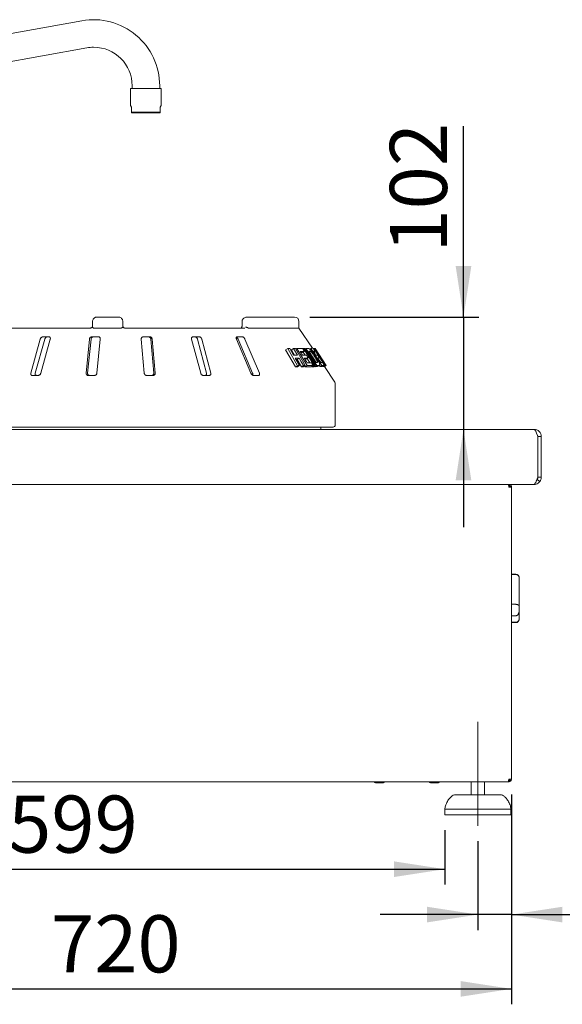
# Paper-space layout 'Blatt2' of a CAD drawing. Units: millimetres. Extents: x 5 to 415, y 5 to 292.
# Drawn here: x 313 to 348, y 180 to 243 of the extents above; entities that cross this region are included whole.
import ezdxf

# ---------------------------------------------------------------- set-up
doc = ezdxf.new("R2010")
doc.units = ezdxf.units.MM
doc.linetypes.add('CENTERX2', pattern=[20.32, 12.7, -2.54, 2.54, -2.54])
doc.layers.add('BEMAßUNG', color=96, linetype='Continuous')
doc.styles.add('SLDTEXTSTYLE0', font='TXT', dxfattribs={"width": 0.75})
doc.dimstyles.new('SLDDIMSTYLE0', dxfattribs={"dimtxt": 3.704167, "dimasz": 3.302, "dimexe": 0, "dimexo": 0.0625, "dimgap": 0.926042, "dimtad": 1, "dimlfac": 14, "dimrnd": 1e-09, "dimzin": 12, "dimdsep": 46, "dimtxsty": 'SLDTEXTSTYLE0', "dimsah": 1, "dimcen": 0.09, "dimadec": 0, "dimazin": 3, "dimtfac": 1, "dimtofl": 0, "dimtmove": 0, "dimatfit": 3, "dimfxl": 0, "dimfrac": 2, "dimtolj": 1, "dimtzin": 12, "dimarcsym": 0})
doc.dimstyles.new('SLDDIMSTYLE1', dxfattribs={"dimtxt": 3.704167, "dimasz": 3.302, "dimexe": 0, "dimexo": 0.0625, "dimgap": 0.926042, "dimtad": 1, "dimlfac": 14, "dimrnd": 1e-09, "dimzin": 12, "dimdsep": 46, "dimtxsty": 'SLDTEXTSTYLE0', "dimsah": 1, "dimcen": 0.09, "dimadec": 0, "dimazin": 3, "dimtfac": 1, "dimtmove": 0, "dimatfit": 0, "dimfxl": 0, "dimfrac": 2, "dimtolj": 1, "dimtzin": 12, "dimarcsym": 0})

# ---------------------------------------------------------------- blocks, each defined once
blk = doc.blocks.new('_D_37')
at = {"layer": 'BEMAßUNG'}
for p, q in [((341.421, 224.203), (341.421, 236.59)), ((331.464, 224.203), (342.421, 224.203)), ((341.421, 224.203), (341.421, 216.918)), ((341.421, 216.918), (341.421, 210.568))]:
    blk.add_line(p, q, dxfattribs=at)
for points in [[(341.421, 224.203), (341.929, 227.505), (340.913, 227.505)], [(341.421, 216.918), (340.913, 213.616), (341.929, 213.616)]]:
    blk.add_solid(points, dxfattribs=at)
at = {"layer": 'BEMAßUNG', "insert": (336.646, 228.379), "char_height": 3.7042, "attachment_point": 1, "rotation": 90, "style": 'SLDTEXTSTYLE0'}
blk.add_mtext('102', dxfattribs=at)
blk = doc.blocks.new('_D_40')
at = {"layer": 'BEMAßUNG'}
for p, q in [((344.535, 193.239), (344.535, 184.447)), ((342.357, 190.203), (342.357, 184.447)), ((342.357, 185.447), (336.007, 185.447)), ((344.535, 185.447), (342.357, 185.447)), ((344.535, 185.447), (355.659, 185.447))]:
    blk.add_line(p, q, dxfattribs=at)
for points in [[(342.357, 185.447), (339.055, 185.955), (339.055, 184.939)], [(344.535, 185.447), (347.837, 184.939), (347.837, 185.955)]]:
    blk.add_solid(points, dxfattribs=at)
at = {"layer": 'BEMAßUNG', "insert": (350.185, 190.222), "char_height": 3.7042, "attachment_point": 1, "style": 'SLDTEXTSTYLE0'}
blk.add_mtext('30', dxfattribs=at)
blk = doc.blocks.new('_D_42')
at = {"layer": 'BEMAßUNG'}
for p, q in [((297.428, 190.918), (297.428, 187.391)), ((340.214, 190.918), (340.214, 187.391)), ((297.428, 188.391), (340.214, 188.391))]:
    blk.add_line(p, q, dxfattribs=at)
for points in [[(297.428, 188.391), (300.73, 187.883), (300.73, 188.899)], [(340.214, 188.391), (336.912, 188.899), (336.912, 187.883)]]:
    blk.add_solid(points, dxfattribs=at)
at = {"layer": 'BEMAßUNG', "insert": (311.881, 193.166), "char_height": 3.7042, "attachment_point": 1, "style": 'SLDTEXTSTYLE0'}
blk.add_mtext('599', dxfattribs=at)
blk = doc.blocks.new('_D_43')
at = {"layer": 'BEMAßUNG'}
for p, q in [((293.107, 193.239), (293.107, 179.627)), ((344.535, 193.239), (344.535, 179.627)), ((293.107, 180.627), (344.535, 180.627))]:
    blk.add_line(p, q, dxfattribs=at)
for points in [[(293.107, 180.627), (296.409, 180.119), (296.409, 181.135)], [(344.535, 180.627), (341.233, 181.135), (341.233, 180.119)]]:
    blk.add_solid(points, dxfattribs=at)
at = {"layer": 'BEMAßUNG', "insert": (314.661, 185.402), "char_height": 3.7042, "attachment_point": 1, "style": 'SLDTEXTSTYLE0'}
blk.add_mtext('720', dxfattribs=at)

psp = doc.layouts.new('Blatt2')

# ---------------------------------------------------------------- linework, layer by layer
at = {"color": 7, "linetype": 'Continuous', "lineweight": 15}
for p, q in [((316.66694, 243.42106), (302.02409, 240.77821)), ((302.34126, 239.02089), (316.98412, 241.66374)), ((319.82102, 239.02492), (319.82102, 237.93435)), ((320.82102, 239.02492), (319.82102, 239.02492)), ((319.92816, 239.20349), (319.92816, 239.02492)), ((321.82102, 239.02492), (320.82102, 239.02492)), ((321.71388, 239.02492), (321.71388, 239.20349)), ((321.82102, 237.93435), (321.82102, 239.02492)), ((319.82102, 237.93435), (319.89245, 237.81064)), ((319.89245, 237.81064), (319.89245, 237.49473)), ((321.74959, 237.81064), (321.82102, 237.93435)), ((321.74959, 237.49473), (321.74959, 237.81064)), ((319.89245, 237.49473), (321.74959, 237.49473)), ((319.89245, 237.49473), (319.89245, 237.45349)), ((319.89245, 237.45349), (321.74959, 237.45349)), ((321.74959, 237.49473), (321.74959, 237.45349)), ((319.03531, 224.20349), (317.66809, 224.20349)), ((330.46388, 224.20349), (327.39965, 224.20349)), ((317.35926, 223.91778), (317.35926, 223.63207)), ((319.32102, 223.91778), (319.32102, 223.63207)), ((319.32102, 223.63207), (319.32907, 223.58478)), ((319.35232, 223.54283), (319.38742, 223.51158)), ((327.0567, 223.91778), (327.0567, 223.63207)), ((327.0605, 223.96065), (327.05915, 223.91773)), ((330.74959, 223.48921), (330.74959, 223.91778)), ((309.91607, 223.48921), (317.20929, 223.48921)), ((314.52674, 222.91778), (314.13832, 222.91778)), ((317.73718, 222.91778), (317.3136, 222.91778)), ((317.44085, 223.48921), (319.21512, 223.48921)), ((319.46388, 223.48921), (327.24623, 223.48921)), ((321.07417, 222.91778), (320.64927, 222.91778)), ((324.27109, 222.91778), (323.87881, 222.91778)), ((327.07249, 222.91778), (326.74419, 222.91778)), ((327.47678, 223.48921), (330.74959, 223.48921)), ((331.61729, 222.17451), (330.74959, 223.48921)), ((313.97045, 222.77492), (313.35257, 220.56064)), ((313.64204, 220.56064), (314.25994, 222.77492)), ((313.99994, 220.56064), (314.61781, 222.77492)), ((317.15858, 222.77492), (316.93618, 220.56064)), ((317.04037, 220.56064), (317.26279, 222.77492)), ((317.64215, 220.56064), (317.86455, 222.77492)), ((320.5195, 222.77492), (320.71033, 220.56064)), ((321.13826, 222.77492), (321.3291, 220.56064)), ((321.4185, 220.56064), (321.22767, 222.77492)), ((323.78465, 222.77492), (324.37347, 220.56064)), ((324.16257, 222.77492), (324.75142, 220.56064)), ((325.02727, 220.56064), (324.43845, 222.77492)), ((326.69316, 222.77492), (327.63293, 220.56064)), ((326.80003, 222.77492), (327.73984, 220.56064)), ((328.1801, 220.56064), (327.24034, 222.77492)), ((330.01897, 222.15313), (329.88057, 222.07322)), ((330.52503, 220.96759), (329.88057, 222.07322)), ((330.66327, 221.0474), (330.01897, 222.15313)), ((330.14903, 222.15799), (330.40257, 221.72256)), ((330.39509, 222.15988), (330.26004, 222.08191)), ((330.4684, 221.72396), (330.26004, 222.08191)), ((330.5156, 222.15715), (331.15967, 221.05119)), ((330.608, 222.1534), (330.54049, 222.11442)), ((331.27946, 221.05156), (330.608, 222.1534)), ((330.96944, 221.8947), (330.87541, 221.89477)), ((331.0996, 221.96985), (330.96944, 221.8947)), ((331.05157, 222.15797), (331.00236, 222.12956)), ((331.14368, 221.7277), (331.02095, 221.92444)), ((331.74073, 221.05318), (331.05157, 222.15797)), ((331.13856, 222.15843), (331.82769, 221.05361)), ((331.19954, 222.16414), (331.15209, 222.13674)), ((331.90631, 221.05632), (331.19954, 222.16414)), ((331.3942, 221.98106), (331.86215, 221.24712)), ((331.42373, 221.93474), (331.49041, 221.97323)), ((331.51768, 222.1699), (331.44106, 222.12567)), ((332.24144, 221.05857), (331.51768, 222.1699)), ((331.70635, 222.16769), (331.69046, 222.15851)), ((332.43601, 221.06025), (331.70635, 222.16769)), ((331.80381, 221.98351), (331.72617, 221.93869)), ((331.78403, 222.1726), (331.77082, 222.16498)), ((332.52137, 221.06403), (331.79073, 222.17107)), ((332.52188, 221.06091), (331.79107, 222.1676)), ((331.94603, 221.84658), (331.97427, 221.86288)), ((330.51154, 221.53551), (330.793, 221.05199)), ((330.66327, 221.0474), (330.52503, 220.96759)), ((330.65588, 220.97282), (330.52503, 220.96759)), ((330.62247, 221.45935), (330.55634, 221.45854)), ((330.75753, 221.53733), (330.62247, 221.45935)), ((330.90387, 220.97578), (330.62247, 221.45935)), ((330.793, 221.05199), (330.65588, 220.97282)), ((331.03895, 221.05377), (330.90387, 220.97578)), ((331.02556, 220.97376), (330.90387, 220.97578)), ((331.15967, 221.05119), (331.02556, 220.97376)), ((331.14631, 220.97468), (331.11529, 221.02557)), ((331.21302, 221.46521), (331.13711, 221.4651)), ((331.27946, 221.05156), (331.14631, 220.97468)), ((331.53621, 220.97856), (331.14631, 220.97468)), ((331.34335, 221.54045), (331.21302, 221.46521)), ((331.44677, 221.24184), (331.28243, 221.50528)), ((331.66636, 221.0537), (331.53621, 220.97856)), ((331.61114, 220.97836), (331.59121, 221.01031)), ((331.74073, 221.05318), (331.61114, 220.97836)), ((331.69875, 220.97917), (331.61114, 220.97836)), ((331.82769, 221.05361), (331.69875, 220.97917)), ((331.77796, 220.98222), (331.75806, 221.01341)), ((331.90631, 221.05632), (331.77796, 220.98222)), ((331.91691, 220.9888), (331.77796, 220.98222)), ((331.94859, 220.99586), (332.07559, 221.06918)), ((332.07902, 221.55047), (332.00182, 221.50589)), ((332.11553, 220.98587), (332.06518, 221.06317)), ((332.24144, 221.05857), (332.11553, 220.98587)), ((332.28369, 220.98775), (332.11553, 220.98587)), ((332.25387, 221.37904), (332.28398, 221.39643)), ((332.40843, 221.05977), (332.28369, 220.98775)), ((332.35218, 220.99373), (332.31146, 220.98834)), ((332.35834, 221.25248), (332.36362, 221.2539)), ((332.36638, 220.99669), (332.49052, 221.06836)), ((332.39793, 220.98935), (332.38571, 221.00785)), ((333.07129, 219.97148), (332.39743, 220.99248)), ((332.52188, 221.06091), (332.39793, 220.98935)), ((332.52392, 221.05782), (332.39793, 220.98935)), ((332.52342, 221.06094), (332.52137, 221.06403)), ((332.52392, 221.05782), (332.52188, 221.06091)), ((313.4409, 220.41778), (313.82932, 220.41778)), ((317.06256, 220.41778), (317.48614, 220.41778)), ((320.86467, 220.41778), (321.28957, 220.41778)), ((324.54344, 220.41778), (324.93572, 220.41778)), ((327.80494, 220.41778), (328.13324, 220.41778)), ((333.10674, 217.20349), (333.10674, 219.85344)), ((296.53531, 216.91778), (345.99959, 216.91778)), ((332.96388, 217.06064), (305.67816, 217.06064)), ((332.17816, 216.91778), (332.17816, 217.06064)), ((346.23531, 213.81064), (346.23531, 216.45349)), ((346.24959, 216.45349), (346.24959, 213.81071)), ((346.46388, 216.45349), (346.24959, 216.45349)), ((346.46388, 216.45349), (346.46388, 213.81071)), ((293.30674, 213.34635), (345.98697, 213.34635)), ((344.35674, 213.34635), (344.35674, 213.27492)), ((346.17649, 213.63871), (346.20292, 213.66525)), ((346.3772, 213.54058), (346.20292, 213.66525)), ((346.23531, 213.81064), (346.23697, 213.81064)), ((346.46388, 213.81071), (346.24959, 213.81071)), ((344.35674, 213.16778), (344.53531, 213.16778)), ((344.53531, 213.16778), (344.53531, 194.23921)), ((344.81388, 207.52707), (344.53531, 207.52707)), ((344.53531, 207.50705), (344.81388, 207.50705)), ((345.02816, 207.31278), (345.02816, 207.31207)), ((345.02816, 207.31207), (345.02816, 205.45883)), ((344.53531, 205.57086), (344.81388, 205.57086)), ((345.02816, 205.45883), (345.02816, 205.12024)), ((345.02816, 205.12024), (345.02816, 204.5992)), ((344.53531, 204.82855), (344.81388, 204.82855)), ((344.53531, 204.40422), (344.81388, 204.40422)), ((344.53531, 204.38421), (344.81388, 204.38421)), ((345.02816, 204.5992), (345.02816, 204.59849)), ((344.53531, 194.23921), (344.35674, 194.23921)), ((293.30046, 194.06064), (344.34158, 194.06064)), ((335.70316, 193.98207), (336.02475, 193.98207)), ((336.02475, 193.98207), (336.22459, 193.98207)), ((339.27459, 193.98207), (339.5828, 193.98207)), ((339.5828, 193.98207), (339.79602, 193.98207)), ((341.92816, 194.06064), (341.92816, 193.20349)), ((342.78531, 193.20349), (342.78531, 194.06064)), ((344.35674, 194.06064), (344.34158, 194.06064)), ((344.35674, 194.06064), (344.35674, 194.13207)), ((340.82811, 193.20349), (343.88536, 193.20349)), ((340.21388, 192.27492), (340.21388, 191.91778)), ((342.35674, 192.27492), (340.21388, 192.27492)), ((344.49959, 192.27492), (342.35674, 192.27492)), ((344.49959, 191.91778), (344.49959, 192.27492)), ((342.35674, 191.91778), (340.21388, 191.91778)), ((344.49959, 191.91778), (342.35674, 191.91778))]:
    psp.add_line(p, q, dxfattribs=at)
at = {"color": 7, "linetype": 'Continuous', "lineweight": 15, "flags": 128}
for points in [[(330.64859, 221.7244), (330.58522, 221.83327), (330.52184, 221.94214), (330.39509, 222.15988)], [(330.98618, 222.15614), (331.01454, 222.10957), (331.04289, 222.063), (331.0996, 221.96985)], [(331.23033, 221.72604), (331.25859, 221.67965), (331.30097, 221.61005), (331.34335, 221.54045)], [(331.68948, 221.98578), (331.72957, 221.92417), (331.76967, 221.86256), (331.84986, 221.73934)], [(331.95705, 221.7378), (331.98754, 221.69097), (332.01804, 221.64413), (332.07902, 221.55047)], [(331.03895, 221.05377), (330.9686, 221.17466), (330.89825, 221.29555), (330.75753, 221.53733)], [(331.55333, 221.23928), (331.58159, 221.19289), (331.60985, 221.14649), (331.66636, 221.0537)]]:
    psp.add_lwpolyline(points, dxfattribs=at)
at = {"color": 7, "linetype": 'Continuous', "lineweight": 15}
for centre, radius, start, end in [((317.42816, 239.20349), 4.28571, 0, 100.2310434), ((317.42816, 239.20349), 2.5, 90, 100.2310434), ((317.42816, 239.20349), 2.5, 0, 90), ((330.46388, 223.91778), 0.28571, 0, 90), ((332.89245, 219.85344), 0.21429, 0, 33.4248112), ((332.96388, 217.20349), 0.14286, 270, 0), ((344.81388, 207.31278), 0.21429, 0, 90), ((344.81388, 204.59849), 0.21429, 270, 0), ((344.28174, 194.24278), 0.11071, 312.64231, 358.1514284), ((344.31745, 194.24278), 0.11071, 290.7835596, 358.1514284), ((335.70316, 194.06064), 0.07857, 180, 270), ((336.22459, 194.06064), 0.07857, 270, 0), ((339.27459, 194.06064), 0.07857, 180, 270), ((339.79602, 194.06064), 0.07857, 270, 0), ((340.82811, 192.98921), 0.21429, 90, 131.459871), ((343.88536, 192.98921), 0.21429, 48.540129, 90)]:
    psp.add_arc(centre, radius, start, end, dxfattribs=at)
for points, knots in [([(317.36143, 223.91778), (317.36147, 223.92078), (317.36178, 223.94985), (317.37184, 224.00358), (317.40253, 224.0651), (317.45157, 224.12518), (317.51595, 224.17074), (317.58323, 224.19394), (317.62445, 224.20094), (317.64481, 224.20277), (317.65557, 224.20328), (317.66134, 224.20343), (317.66445, 224.20348), (317.66615, 224.20349), (317.66722, 224.20349), (317.6678, 224.20349), (317.66809, 224.20349)], [0, 0, 0, 0, 0.01892678, 0.18351546, 0.3390625, 0.45155704, 0.67953248, 0.84073799, 0.91573484, 0.9547814, 0.97563902, 0.98686048, 0.99291041, 0.99617428, 0.99807772, 1, 1, 1, 1]), ([(319.03531, 224.20349), (319.03558, 224.20349), (319.03612, 224.20349), (319.03712, 224.20349), (319.0387, 224.20348), (319.04159, 224.20343), (319.04697, 224.20328), (319.05699, 224.20277), (319.07595, 224.20094), (319.11434, 224.19394), (319.17702, 224.17074), (319.23701, 224.12518), (319.28272, 224.0651), (319.31132, 224.00358), (319.3207, 223.94985), (319.32099, 223.92078), (319.32102, 223.91778)], [0, 0, 0, 0, 0.00192228, 0.00382572, 0.00708959, 0.01313952, 0.02436098, 0.0452186, 0.08426516, 0.15926201, 0.32046752, 0.54844296, 0.6609375, 0.81648454, 0.98107322, 1, 1, 1, 1]), ([(327.39965, 224.20349), (327.37869, 224.20257), (327.32832, 224.20035), (327.2526, 224.17975), (327.17936, 224.14176), (327.121, 224.09081), (327.08037, 224.02977), (327.05835, 223.97024), (327.05893, 223.93211), (327.05915, 223.91773)], [0, 0, 0, 0, 0.12710303, 0.30549241, 0.47090796, 0.62429865, 0.76979139, 0.91313138, 1, 1, 1, 1]), ([(317.20929, 223.48921), (317.22068, 223.48997), (317.23487, 223.49091), (317.263, 223.49835), (317.2952, 223.51227), (317.31613, 223.5297), (317.32753, 223.53919)], [0, 0, 0, 0, 0.2378406, 0.29649845, 0.61691225, 1, 1, 1, 1]), ([(317.35852, 223.64677), (317.3589, 223.63978), (317.36022, 223.6158), (317.35165, 223.57493), (317.33186, 223.54881), (317.32225, 223.53611)], [0, 0, 0, 0, 0.174491825, 0.598826842, 1, 1, 1, 1]), ([(317.39166, 223.50349), (317.38127, 223.51134), (317.36047, 223.52705), (317.33887, 223.54035), (317.32861, 223.54372), (317.32725, 223.54107), (317.32752, 223.53923), (317.32753, 223.53919)], [0, 0, 0, 0, 0.26943891, 0.53876209, 0.81205717, 0.99549136, 1, 1, 1, 1]), ([(319.26666, 223.50349), (319.27844, 223.51134), (319.30198, 223.52704), (319.33041, 223.54034), (319.34769, 223.54372), (319.35369, 223.54108), (319.35529, 223.53923), (319.35533, 223.53919)], [0, 0, 0, 0, 0.269257331, 0.538399413, 0.811683241, 0.995491375, 1, 1, 1, 1]), ([(319.32102, 223.63207), (319.32259, 223.61602), (319.32573, 223.58392), (319.34306, 223.55386), (319.35432, 223.5404), (319.35533, 223.53919)], [0, 0, 0, 0, 0.47654956, 0.95310928, 1, 1, 1, 1]), ([(319.35533, 223.53919), (319.35548, 223.53901), (319.36385, 223.52927), (319.38257, 223.51225), (319.41698, 223.49554), (319.4456, 223.48969), (319.45976, 223.48932), (319.46388, 223.48921)], [0, 0, 0, 0, 0.00697481, 0.38292639, 0.70315825, 0.91376828, 1, 1, 1, 1]), ([(327.05601, 223.63213), (327.05552, 223.6169), (327.05447, 223.58385), (327.04061, 223.53927), (327.02159, 223.50639), (327.00435, 223.49101), (326.99859, 223.48913), (326.99765, 223.48936), (326.9973, 223.48945)], [0, 0, 0, 0, 0.15486725, 0.33601892, 0.51176104, 0.68571502, 0.88013657, 1, 1, 1, 1]), ([(327.43393, 223.50349), (327.42069, 223.51134), (327.39422, 223.52705), (327.34806, 223.54035), (327.30837, 223.54372), (327.28564, 223.54107), (327.277, 223.53923), (327.27679, 223.53919)], [0, 0, 0, 0, 0.26943891, 0.53876209, 0.81205717, 0.99549136, 1, 1, 1, 1]), ([(314.13832, 222.91778), (314.13181, 222.91746), (314.11301, 222.91652), (314.08023, 222.90607), (314.04282, 222.88359), (314.00838, 222.85033), (313.9832, 222.8124), (313.97424, 222.78606), (313.97045, 222.77492)], [0, 0, 0, 0, 0.08730733, 0.2521913, 0.42321624, 0.61477114, 0.83715425, 1, 1, 1, 1]), ([(314.25994, 222.77492), (314.26558, 222.79045), (314.27811, 222.82494), (314.31452, 222.86955), (314.35981, 222.90189), (314.39822, 222.91613), (314.42039, 222.91737), (314.42773, 222.91778)], [0, 0, 0, 0, 0.227254575, 0.504605758, 0.702595766, 0.90156908, 1, 1, 1, 1]), ([(314.61781, 222.77492), (314.6208, 222.79045), (314.62743, 222.82495), (314.61524, 222.86955), (314.58708, 222.9019), (314.55584, 222.91614), (314.53397, 222.91737), (314.52674, 222.91778)], [0, 0, 0, 0, 0.2271985, 0.5045488, 0.70268419, 0.90180797, 1, 1, 1, 1]), ([(317.3136, 222.91778), (317.30652, 222.91746), (317.28608, 222.91652), (317.25225, 222.90607), (317.21576, 222.88359), (317.18475, 222.85033), (317.16488, 222.8124), (317.16045, 222.78606), (317.15858, 222.77492)], [0, 0, 0, 0, 0.08730733, 0.2521913, 0.42321624, 0.61477114, 0.83715425, 1, 1, 1, 1]), ([(317.26279, 222.77492), (317.26579, 222.79045), (317.27245, 222.82494), (317.30332, 222.86955), (317.34646, 222.90189), (317.38573, 222.91613), (317.4098, 222.91737), (317.41777, 222.91778)], [0, 0, 0, 0, 0.22725458, 0.50460576, 0.70259577, 0.90156908, 1, 1, 1, 1]), ([(317.44085, 223.48921), (317.43214, 223.48974), (317.41574, 223.49073), (317.39967, 223.4976), (317.39289, 223.50259), (317.39166, 223.50349)], [0, 0, 0, 0, 0.48125572, 0.9062959, 1, 1, 1, 1]), ([(317.86455, 222.77492), (317.86466, 222.79045), (317.86489, 222.82495), (317.84274, 222.86955), (317.80576, 222.9019), (317.76907, 222.91614), (317.7451, 222.91737), (317.73718, 222.91778)], [0, 0, 0, 0, 0.2271985, 0.5045488, 0.70268419, 0.90180797, 1, 1, 1, 1]), ([(319.26666, 223.50349), (319.25924, 223.49936), (319.24364, 223.4907), (319.22493, 223.48972), (319.21512, 223.48921)], [0, 0, 0, 0, 0.475957, 1, 1, 1, 1]), ([(320.64927, 222.91778), (320.64219, 222.91746), (320.62176, 222.91652), (320.58957, 222.90607), (320.55692, 222.88359), (320.5318, 222.85033), (320.51883, 222.8124), (320.5193, 222.78606), (320.5195, 222.77492)], [0, 0, 0, 0, 0.08730733, 0.2521913, 0.42321624, 0.61477114, 0.83715425, 1, 1, 1, 1]), ([(320.98479, 222.91778), (320.99191, 222.91745), (321.01244, 222.91652), (321.04627, 222.90603), (321.08255, 222.88353), (321.11316, 222.85025), (321.13251, 222.81234), (321.13655, 222.78604), (321.13826, 222.77492)], [0, 0, 0, 0, 0.08765325, 0.25264182, 0.42368644, 0.61517673, 0.83743279, 1, 1, 1, 1]), ([(321.22767, 222.77492), (321.22489, 222.79045), (321.2187, 222.82495), (321.18836, 222.86955), (321.14552, 222.9019), (321.10629, 222.91614), (321.08215, 222.91737), (321.07417, 222.91778)], [0, 0, 0, 0, 0.2271985, 0.5045488, 0.70268419, 0.90180797, 1, 1, 1, 1]), ([(323.87881, 222.91778), (323.8723, 222.91746), (323.8535, 222.91652), (323.82552, 222.90607), (323.79932, 222.88359), (323.78212, 222.85033), (323.77707, 222.8124), (323.7824, 222.78606), (323.78465, 222.77492)], [0, 0, 0, 0, 0.08730733, 0.2521913, 0.42321624, 0.61477114, 0.83715425, 1, 1, 1, 1]), ([(323.99529, 222.91778), (324.00189, 222.91745), (324.0209, 222.91652), (324.05386, 222.90603), (324.09129, 222.88353), (324.12552, 222.85025), (324.1503, 222.81234), (324.15892, 222.78604), (324.16257, 222.77492)], [0, 0, 0, 0, 0.08765325, 0.25264182, 0.42368644, 0.61517673, 0.83743279, 1, 1, 1, 1]), ([(324.43845, 222.77492), (324.43299, 222.79045), (324.42088, 222.82495), (324.38478, 222.86955), (324.33949, 222.9019), (324.30087, 222.91614), (324.27848, 222.91737), (324.27109, 222.91778)], [0, 0, 0, 0, 0.2271985, 0.504548796, 0.702684189, 0.901807974, 1, 1, 1, 1]), ([(326.74419, 222.91778), (326.73876, 222.91746), (326.72309, 222.91652), (326.70157, 222.90607), (326.68391, 222.88359), (326.67599, 222.85033), (326.67928, 222.8124), (326.68904, 222.78606), (326.69316, 222.77492)], [0, 0, 0, 0, 0.087307326, 0.252191298, 0.42321624, 0.614771139, 0.837154254, 1, 1, 1, 1]), ([(326.69587, 222.89646), (326.70298, 222.8923), (326.72305, 222.88056), (326.75392, 222.84995), (326.78225, 222.8124), (326.79475, 222.78605), (326.80003, 222.77492)], [0, 0, 0, 0, 0.15440884, 0.43537134, 0.76147465, 1, 1, 1, 1]), ([(327.24034, 222.77492), (327.23265, 222.79045), (327.21558, 222.82495), (327.17661, 222.86955), (327.13249, 222.9019), (327.09757, 222.91614), (327.07872, 222.91737), (327.07249, 222.91778)], [0, 0, 0, 0, 0.2271985, 0.5045488, 0.70268419, 0.90180797, 1, 1, 1, 1]), ([(327.47678, 223.48921), (327.4703, 223.48974), (327.4581, 223.49073), (327.44287, 223.4976), (327.43529, 223.50259), (327.43393, 223.50349)], [0, 0, 0, 0, 0.48125572, 0.9062959, 1, 1, 1, 1]), ([(330.01897, 222.15313), (330.02996, 222.15363), (330.05192, 222.15462), (330.09541, 222.15635), (330.1276, 222.15733), (330.14903, 222.15799)], [0, 0, 0, 0, 0.25058155, 0.50116311, 1, 1, 1, 1]), ([(330.39509, 222.15988), (330.40527, 222.15974), (330.42564, 222.15947), (330.46596, 222.15867), (330.49576, 222.15776), (330.5156, 222.15715)], [0, 0, 0, 0, 0.250441743, 0.500883487, 1, 1, 1, 1]), ([(330.40257, 221.72256), (330.42357, 221.72305), (330.46555, 221.72404), (330.54811, 221.72507), (330.60843, 221.72467), (330.64859, 221.7244)], [0, 0, 0, 0, 0.25050088, 0.50100176, 1, 1, 1, 1]), ([(330.608, 222.1534), (330.64126, 222.15485), (330.70778, 222.15777), (330.83597, 222.16019), (330.92613, 222.15776), (330.98618, 222.15614)], [0, 0, 0, 0, 0.25033644, 0.50067288, 1, 1, 1, 1]), ([(331.0996, 221.96985), (331.07791, 221.97062), (331.03453, 221.97215), (330.94536, 221.97342), (330.8754, 221.97214), (330.82879, 221.97129)], [0, 0, 0, 0, 0.250308795, 0.500617593, 1, 1, 1, 1]), ([(330.82879, 221.97129), (330.8412, 221.95092), (330.86602, 221.91018), (330.91566, 221.8287), (330.9529, 221.76759), (330.97773, 221.72686)], [0, 0, 0, 0, 0.25000073, 0.50000145, 1, 1, 1, 1]), ([(330.97773, 221.72686), (330.99957, 221.72734), (331.04326, 221.7283), (331.12841, 221.72871), (331.18958, 221.72711), (331.23033, 221.72604)], [0, 0, 0, 0, 0.25030601, 0.50061203, 1, 1, 1, 1]), ([(331.05157, 222.15797), (331.05896, 222.1581), (331.07373, 222.15835), (331.10288, 222.15862), (331.1243, 222.15851), (331.13856, 222.15843)], [0, 0, 0, 0, 0.250221017, 0.500442034, 1, 1, 1, 1]), ([(331.19954, 222.16414), (331.21122, 222.16496), (331.23458, 222.16659), (331.28005, 222.16902), (331.31261, 222.16978), (331.33431, 222.17029)], [0, 0, 0, 0, 0.25016645, 0.5003329, 1, 1, 1, 1]), ([(331.33431, 222.17029), (331.35384, 222.16972), (331.38668, 222.16877), (331.46006, 222.11623), (331.54303, 222.02946), (331.6511, 221.89437), (331.75612, 221.74367), (331.82389, 221.63846), (331.84832, 221.60054)], [0, 0, 0, 0, 0.20572037, 0.34592726, 0.48573979, 0.64104519, 0.87062049, 1, 1, 1, 1]), ([(331.42702, 221.98241), (331.42431, 221.98232), (331.41889, 221.98213), (331.40799, 221.9817), (331.39971, 221.98132), (331.3942, 221.98106)], [0, 0, 0, 0, 0.25015112, 0.50030224, 1, 1, 1, 1]), ([(331.49041, 221.97323), (331.48436, 221.97542), (331.47228, 221.9798), (331.4516, 221.98232), (331.43685, 221.98237), (331.42702, 221.98241)], [0, 0, 0, 0, 0.25085603, 0.50123568, 1, 1, 1, 1]), ([(331.77726, 221.61242), (331.75311, 221.64996), (331.71313, 221.7121), (331.65444, 221.79782), (331.60363, 221.8664), (331.55458, 221.92344), (331.51608, 221.95896), (331.49795, 221.96904), (331.49041, 221.97323)], [0, 0, 0, 0, 0.25285082, 0.418584347, 0.583260139, 0.736757817, 0.890400275, 1, 1, 1, 1]), ([(331.51768, 222.1699), (331.53314, 222.17126), (331.56407, 222.17397), (331.6209, 222.17602), (331.65721, 222.17332), (331.68141, 222.17153)], [0, 0, 0, 0, 0.25007472, 0.50014944, 1, 1, 1, 1]), ([(331.68141, 222.17153), (331.69161, 222.15586), (331.71201, 222.12452), (331.75281, 222.06185), (331.78341, 222.01485), (331.80381, 221.98351)], [0, 0, 0, 0, 0.25000017, 0.50000034, 1, 1, 1, 1]), ([(331.72859, 222.17146), (331.7274, 222.1716), (331.71814, 222.1727), (331.70341, 222.17323), (331.68699, 222.17169), (331.68163, 222.17119)], [0, 0, 0, 0, 0.09072832, 0.70323859, 1, 1, 1, 1]), ([(331.7027, 222.16931), (331.70163, 222.16934), (331.69618, 222.16953), (331.68923, 222.16873), (331.68365, 222.16808)], [0, 0, 0, 0, 0.19527014, 1, 1, 1, 1]), ([(331.80381, 221.98351), (331.79524, 221.98435), (331.7781, 221.98601), (331.74117, 221.98755), (331.71015, 221.98649), (331.68948, 221.98578)], [0, 0, 0, 0, 0.25006059, 0.50012118, 1, 1, 1, 1]), ([(331.70635, 222.16769), (331.71079, 222.16854), (331.71967, 222.17024), (331.73594, 222.17266), (331.74628, 222.17323), (331.75317, 222.17361)], [0, 0, 0, 0, 0.25002516, 0.50005032, 1, 1, 1, 1]), ([(331.75317, 222.17361), (331.75865, 222.17283), (331.76723, 222.17162), (331.7936, 222.14363), (331.83779, 222.08296), (331.89298, 222.00306), (331.9384, 221.93513), (331.96391, 221.8965), (331.96789, 221.89048)], [0, 0, 0, 0, 0.30303385, 0.47478598, 0.64875457, 0.79894225, 0.96864318, 1, 1, 1, 1]), ([(331.91609, 221.24873), (331.92904, 221.24901), (331.94877, 221.24943), (331.95751, 221.2746), (331.94824, 221.31308), (331.91363, 221.38675), (331.85548, 221.48837), (331.80277, 221.57195), (331.77726, 221.61242)], [0, 0, 0, 0, 0.21913872, 0.33387493, 0.44934666, 0.55173739, 0.78299327, 1, 1, 1, 1]), ([(331.79107, 222.1676), (331.79117, 222.16844), (331.79138, 222.17013), (331.79011, 222.1724), (331.78705, 222.1727), (331.785, 222.17291)], [0, 0, 0, 0, 0.25000918, 0.50001836, 1, 1, 1, 1]), ([(331.84832, 221.60054), (331.87367, 221.56024), (331.92428, 221.47977), (331.99794, 221.35188), (332.05993, 221.23042), (332.09411, 221.13417), (332.09449, 221.08407), (332.07401, 221.06507), (332.05417, 221.06323), (332.04423, 221.06231)], [0, 0, 0, 0, 0.142970189, 0.285440165, 0.465577389, 0.615101482, 0.764366733, 0.881937713, 1, 1, 1, 1]), ([(331.84986, 221.73934), (331.85961, 221.73976), (331.87911, 221.7406), (331.91585, 221.74076), (331.94057, 221.73898), (331.95705, 221.7378)], [0, 0, 0, 0, 0.25005905, 0.50011811, 1, 1, 1, 1]), ([(331.86623, 221.98874), (331.86519, 221.98866), (331.86311, 221.98852), (331.85884, 221.98816), (331.85547, 221.98778), (331.85323, 221.98753)], [0, 0, 0, 0, 0.25001589, 0.50003177, 1, 1, 1, 1]), ([(331.85323, 221.98753), (331.86728, 221.96618), (331.89538, 221.9235), (331.95159, 221.83814), (331.99375, 221.77411), (332.02185, 221.73143)], [0, 0, 0, 0, 0.250000459, 0.500000919, 1, 1, 1, 1]), ([(331.97427, 221.86288), (331.96268, 221.88035), (331.94268, 221.9105), (331.91709, 221.94694), (331.8984, 221.97217), (331.87901, 221.99332), (331.87533, 221.98827), (331.86827, 221.98863), (331.86623, 221.98874)], [0, 0, 0, 0, 0.13896801, 0.23985629, 0.34041001, 0.44259098, 0.83878324, 1, 1, 1, 1]), ([(331.96789, 221.89048), (331.98898, 221.85826), (332.03133, 221.79356), (332.0823, 221.71246), (332.10668, 221.67101), (332.11511, 221.65532), (332.11641, 221.6529)], [0, 0, 0, 0, 0.32076465, 0.6441796, 0.94505988, 1, 1, 1, 1]), ([(332.04857, 221.73657), (332.04707, 221.74153), (332.04477, 221.74919), (332.02707, 221.78012), (332.00702, 221.81252), (331.98828, 221.84153), (331.97733, 221.85822), (331.97427, 221.86288)], [0, 0, 0, 0, 0.35463738, 0.54700987, 0.74007395, 0.92730901, 1, 1, 1, 1]), ([(332.02185, 221.73143), (332.02315, 221.73156), (332.02573, 221.73183), (332.03075, 221.73225), (332.0343, 221.73244), (332.03667, 221.73256)], [0, 0, 0, 0, 0.25001567, 0.50003133, 1, 1, 1, 1]), ([(332.03667, 221.73256), (332.0379, 221.7327), (332.04034, 221.73298), (332.04413, 221.73324), (332.0457, 221.73457), (332.04655, 221.73528)], [0, 0, 0, 0, 0.31566534, 0.63133242, 1, 1, 1, 1]), ([(332.11641, 221.6529), (332.1276, 221.63892), (332.14753, 221.61406), (332.19757, 221.54259), (332.25094, 221.4638), (332.2877, 221.40819), (332.30514, 221.38182)], [0, 0, 0, 0, 0.30625685, 0.54494755, 0.78412834, 1, 1, 1, 1]), ([(330.75753, 221.53733), (330.73744, 221.53752), (330.69726, 221.53788), (330.6158, 221.53769), (330.55321, 221.53638), (330.51154, 221.53551)], [0, 0, 0, 0, 0.25049573, 0.50099146, 1, 1, 1, 1]), ([(330.793, 221.05199), (330.78228, 221.05169), (330.76083, 221.05109), (330.71772, 221.04967), (330.68503, 221.04831), (330.66327, 221.0474)], [0, 0, 0, 0, 0.25054366, 0.50108731, 1, 1, 1, 1]), ([(331.15967, 221.05119), (331.14971, 221.05149), (331.12979, 221.05209), (331.08969, 221.05306), (331.05923, 221.05348), (331.03895, 221.05377)], [0, 0, 0, 0, 0.25041917, 0.50083834, 1, 1, 1, 1]), ([(331.34335, 221.54045), (331.32303, 221.54106), (331.28241, 221.54229), (331.19913, 221.54322), (331.13407, 221.54204), (331.09072, 221.54125)], [0, 0, 0, 0, 0.25030299, 0.50060599, 1, 1, 1, 1]), ([(331.09072, 221.54125), (331.10596, 221.51624), (331.13643, 221.46622), (331.19737, 221.36618), (331.24308, 221.29116), (331.27356, 221.24114)], [0, 0, 0, 0, 0.250000754, 0.500001507, 1, 1, 1, 1]), ([(331.27356, 221.24114), (331.29783, 221.24165), (331.34637, 221.24267), (331.44078, 221.24286), (331.50833, 221.24072), (331.55333, 221.23928)], [0, 0, 0, 0, 0.25029643, 0.50059287, 1, 1, 1, 1]), ([(331.66636, 221.0537), (331.63579, 221.05474), (331.57463, 221.05682), (331.44772, 221.0576), (331.34673, 221.05398), (331.27946, 221.05156)], [0, 0, 0, 0, 0.25031548, 0.50063096, 1, 1, 1, 1]), ([(331.82769, 221.05361), (331.82056, 221.05366), (331.8063, 221.05376), (331.77746, 221.05372), (331.75542, 221.05339), (331.74073, 221.05318)], [0, 0, 0, 0, 0.25020814, 0.50041629, 1, 1, 1, 1]), ([(331.86215, 221.24712), (331.86672, 221.2473), (331.87586, 221.24767), (331.89392, 221.24827), (331.90723, 221.24855), (331.91609, 221.24873)], [0, 0, 0, 0, 0.25014268, 0.50028535, 1, 1, 1, 1]), ([(332.04423, 221.06231), (332.03317, 221.06211), (332.01105, 221.06172), (331.96562, 221.0601), (331.93003, 221.05783), (331.90631, 221.05632)], [0, 0, 0, 0, 0.25015488, 0.50030977, 1, 1, 1, 1]), ([(331.9481, 220.99671), (331.94482, 220.99469), (331.93637, 220.98947), (331.9243, 220.98905), (331.91691, 220.9888)], [0, 0, 0, 0, 0.38758013, 1, 1, 1, 1]), ([(332.07902, 221.55047), (332.0709, 221.55114), (332.05464, 221.55248), (332.0199, 221.55365), (331.99105, 221.55266), (331.97181, 221.552)], [0, 0, 0, 0, 0.250058392, 0.500116783, 1, 1, 1, 1]), ([(331.97181, 221.552), (331.98821, 221.5268), (332.02101, 221.4764), (332.08661, 221.37561), (332.13581, 221.30002), (332.16861, 221.24962)], [0, 0, 0, 0, 0.250000518, 0.500001035, 1, 1, 1, 1]), ([(332.16091, 221.54865), (332.15952, 221.54858), (332.15673, 221.54846), (332.15092, 221.54804), (332.14626, 221.54753), (332.14316, 221.54719)], [0, 0, 0, 0, 0.250015678, 0.500031355, 1, 1, 1, 1]), ([(332.14316, 221.54719), (332.15941, 221.52251), (332.19191, 221.47315), (332.25691, 221.37443), (332.30567, 221.30038), (332.33817, 221.25102)], [0, 0, 0, 0, 0.25000048, 0.50000097, 1, 1, 1, 1]), ([(332.28398, 221.39643), (332.26992, 221.41762), (332.24604, 221.45359), (332.2159, 221.49655), (332.19504, 221.52456), (332.1782, 221.54385), (332.16882, 221.54905), (332.16355, 221.54878), (332.16091, 221.54865)], [0, 0, 0, 0, 0.16792286, 0.28508326, 0.40204174, 0.52367091, 0.76123636, 1, 1, 1, 1]), ([(332.16861, 221.24962), (332.17942, 221.25007), (332.20103, 221.25097), (332.24153, 221.25094), (332.26848, 221.24863), (332.28644, 221.24709)], [0, 0, 0, 0, 0.250058303, 0.500116604, 1, 1, 1, 1]), ([(332.40843, 221.05977), (332.39632, 221.06088), (332.37209, 221.0631), (332.31864, 221.06419), (332.27232, 221.06081), (332.24144, 221.05857)], [0, 0, 0, 0, 0.25006966, 0.50013932, 1, 1, 1, 1]), ([(332.36487, 221.25424), (332.36695, 221.25469), (332.37004, 221.25537), (332.35566, 221.28275), (332.33655, 221.31472), (332.31155, 221.35433), (332.29305, 221.38258), (332.28398, 221.39643)], [0, 0, 0, 0, 0.34293151, 0.50757258, 0.67203721, 0.83924312, 1, 1, 1, 1]), ([(332.28644, 221.24709), (332.29661, 221.23148), (332.31694, 221.20026), (332.3576, 221.13782), (332.3881, 221.09099), (332.40843, 221.05977)], [0, 0, 0, 0, 0.250000139, 0.500000277, 1, 1, 1, 1]), ([(332.30514, 221.38182), (332.33619, 221.33442), (332.39415, 221.24596), (332.45568, 221.14744), (332.48603, 221.09513), (332.49124, 221.08245), (332.49294, 221.07831)], [0, 0, 0, 0, 0.33665447, 0.6283651, 0.8789649, 1, 1, 1, 1]), ([(332.33817, 221.25102), (332.33996, 221.25122), (332.34355, 221.25161), (332.35041, 221.25219), (332.35517, 221.25236), (332.35834, 221.25248)], [0, 0, 0, 0, 0.250015639, 0.500031278, 1, 1, 1, 1]), ([(332.36622, 220.99697), (332.36574, 220.99659), (332.36395, 220.99518), (332.35919, 220.99433), (332.35451, 220.99393), (332.35218, 220.99373)], [0, 0, 0, 0, 0.15805716, 0.57901861, 1, 1, 1, 1]), ([(332.47642, 221.06546), (332.47342, 221.06527), (332.46742, 221.06489), (332.4544, 221.06346), (332.44336, 221.06153), (332.43601, 221.06025)], [0, 0, 0, 0, 0.2500262, 0.5000524, 1, 1, 1, 1]), ([(332.49294, 221.07831), (332.49323, 221.07527), (332.49382, 221.06918), (332.48743, 221.06689), (332.48082, 221.06603), (332.47642, 221.06546)], [0, 0, 0, 0, 0.25040932, 0.50064671, 1, 1, 1, 1]), ([(332.52137, 221.06403), (332.52138, 221.06401), (332.5216, 221.06375), (332.52195, 221.06284), (332.52191, 221.06168), (332.52188, 221.06091)], [0, 0, 0, 0, 0.02378405, 0.34919477, 1, 1, 1, 1]), ([(332.52341, 221.06094), (332.52342, 221.06092), (332.52365, 221.06066), (332.52399, 221.05975), (332.52395, 221.05859), (332.52392, 221.05782)], [0, 0, 0, 0, 0.023784, 0.34919473, 1, 1, 1, 1]), ([(313.35257, 220.56064), (313.34956, 220.54514), (313.34285, 220.51059), (313.35439, 220.46606), (313.38188, 220.4334), (313.41275, 220.4193), (313.43426, 220.41814), (313.4409, 220.41778)], [0, 0, 0, 0, 0.225322378, 0.502450289, 0.705147309, 0.908993729, 1, 1, 1, 1]), ([(313.73029, 220.41778), (313.72468, 220.41803), (313.70724, 220.41882), (313.6808, 220.4283), (313.65535, 220.44991), (313.63852, 220.48278), (313.63365, 220.5214), (313.63951, 220.54881), (313.64204, 220.56064)], [0, 0, 0, 0, 0.07660723, 0.23820001, 0.40849189, 0.60193528, 0.82826675, 1, 1, 1, 1]), ([(313.82932, 220.41778), (313.83518, 220.41804), (313.85337, 220.41883), (313.88566, 220.42833), (313.92383, 220.44996), (313.95959, 220.48284), (313.98638, 220.52145), (313.99585, 220.54883), (313.99994, 220.56064)], [0, 0, 0, 0, 0.07686614, 0.23853999, 0.40885259, 0.60225286, 0.8284882, 1, 1, 1, 1]), ([(316.93618, 220.56064), (316.93606, 220.54514), (316.93582, 220.51059), (316.95769, 220.46606), (316.99462, 220.4334), (317.03139, 220.4193), (317.05521, 220.41814), (317.06256, 220.41778)], [0, 0, 0, 0, 0.22532238, 0.50245029, 0.70514731, 0.90899373, 1, 1, 1, 1]), ([(317.16673, 220.41778), (317.16053, 220.41803), (317.14124, 220.41882), (317.11026, 220.4283), (317.07786, 220.44991), (317.05258, 220.48278), (317.03925, 220.5214), (317.04003, 220.54881), (317.04037, 220.56064)], [0, 0, 0, 0, 0.076607231, 0.238200007, 0.408491894, 0.601935284, 0.828266752, 1, 1, 1, 1]), ([(317.48614, 220.41778), (317.49245, 220.41804), (317.51202, 220.41883), (317.54511, 220.42833), (317.58209, 220.44996), (317.61417, 220.48284), (317.63538, 220.52145), (317.64011, 220.54883), (317.64215, 220.56064)], [0, 0, 0, 0, 0.07686614, 0.23853999, 0.40885259, 0.60225286, 0.8284882, 1, 1, 1, 1]), ([(320.71033, 220.56064), (320.71312, 220.54514), (320.71936, 220.51059), (320.74982, 220.46606), (320.79323, 220.4334), (320.83297, 220.4193), (320.85719, 220.41814), (320.86467, 220.41778)], [0, 0, 0, 0, 0.22532238, 0.50245029, 0.70514731, 0.90899373, 1, 1, 1, 1]), ([(321.3291, 220.56064), (321.32899, 220.54514), (321.32873, 220.51059), (321.30613, 220.46606), (321.26859, 220.43339), (321.23148, 220.4193), (321.20756, 220.41814), (321.2002, 220.41778)], [0, 0, 0, 0, 0.22527115, 0.5023886, 0.70520335, 0.9091717, 1, 1, 1, 1]), ([(321.28957, 220.41778), (321.29582, 220.41804), (321.31522, 220.41883), (321.34646, 220.42833), (321.3793, 220.44996), (321.40513, 220.48284), (321.41906, 220.52145), (321.41867, 220.54883), (321.4185, 220.56064)], [0, 0, 0, 0, 0.07686614, 0.23853999, 0.40885259, 0.60225286, 0.8284882, 1, 1, 1, 1]), ([(324.37347, 220.56064), (324.37895, 220.54514), (324.39117, 220.51059), (324.42779, 220.46606), (324.47421, 220.4334), (324.51375, 220.4193), (324.53644, 220.41814), (324.54344, 220.41778)], [0, 0, 0, 0, 0.22532238, 0.50245029, 0.70514731, 0.90899373, 1, 1, 1, 1]), ([(324.75142, 220.56064), (324.75421, 220.54514), (324.76044, 220.51059), (324.74808, 220.46606), (324.71979, 220.43339), (324.68838, 220.4193), (324.66663, 220.41814), (324.65993, 220.41778)], [0, 0, 0, 0, 0.22527115, 0.5023886, 0.70520335, 0.9091717, 1, 1, 1, 1]), ([(324.93572, 220.41778), (324.94141, 220.41804), (324.95907, 220.41883), (324.98598, 220.42833), (325.01204, 220.44996), (325.02957, 220.48284), (325.0351, 220.52145), (325.02963, 220.54883), (325.02727, 220.56064)], [0, 0, 0, 0, 0.076866137, 0.238539987, 0.408852589, 0.602252864, 0.828488199, 1, 1, 1, 1]), ([(327.63293, 220.56064), (327.64065, 220.54514), (327.65788, 220.51059), (327.69772, 220.46606), (327.74346, 220.4334), (327.77962, 220.4193), (327.79897, 220.41814), (327.80494, 220.41778)], [0, 0, 0, 0, 0.225322378, 0.502450289, 0.705147309, 0.908993729, 1, 1, 1, 1]), ([(327.73984, 220.56064), (327.74524, 220.54521), (327.75729, 220.5108), (327.75751, 220.46686), (327.74448, 220.44691), (327.73942, 220.43916)], [0, 0, 0, 0, 0.33204886, 0.74051897, 1, 1, 1, 1]), ([(328.13324, 220.41778), (328.13792, 220.41804), (328.15245, 220.41883), (328.17286, 220.42833), (328.19008, 220.44996), (328.1979, 220.48284), (328.19459, 220.52145), (328.18447, 220.54883), (328.1801, 220.56064)], [0, 0, 0, 0, 0.07686614, 0.23853999, 0.40885259, 0.60225286, 0.8284882, 1, 1, 1, 1]), ([(345.99959, 216.91778), (346.01733, 216.9121), (346.05281, 216.90075), (346.10603, 216.81255), (346.15923, 216.68391), (346.20243, 216.5552), (346.2277, 216.47703), (346.23531, 216.45349)], [0, 0, 0, 0, 0.2256583, 0.45136373, 0.67706937, 0.90277479, 1, 1, 1, 1]), ([(346.24959, 216.45349), (346.24532, 216.4855), (346.23678, 216.54951), (346.20324, 216.61236), (346.176, 216.63052), (346.17581, 216.63065)], [0, 0, 0, 0, 0.49827481, 0.99654962, 1, 1, 1, 1]), ([(345.98697, 213.34681), (345.98741, 213.34673), (346.03701, 213.33729), (346.13938, 213.36338), (346.27778, 213.42534), (346.34406, 213.50217), (346.3772, 213.54058)], [0, 0, 0, 0, 0.00298695, 0.33532496, 0.66766296, 1, 1, 1, 1]), ([(346.20292, 213.66525), (346.21537, 213.68659), (346.23857, 213.72634), (346.25079, 213.79386), (346.25008, 213.80387), (346.24959, 213.81071)], [0, 0, 0, 0, 0.26863482, 0.50054928, 1, 1, 1, 1]), ([(346.3772, 213.54058), (346.40008, 213.57919), (346.44037, 213.64719), (346.45988, 213.73973), (346.464, 213.79354), (346.46392, 213.80482), (346.46388, 213.81071)], [0, 0, 0, 0, 0.319610824, 0.562863557, 0.771629509, 1, 1, 1, 1]), ([(344.81388, 207.50705), (344.83384, 207.50564), (344.87369, 207.50283), (344.93165, 207.47988), (344.98538, 207.43913), (345.02043, 207.38041), (345.02814, 207.33427), (345.02816, 207.31226), (345.02816, 207.31207)], [0, 0, 0, 0, 0.15212184, 0.30368962, 0.50560233, 0.76758732, 0.99799601, 1, 1, 1, 1]), ([(345.02816, 205.45883), (345.02816, 205.45892), (345.02814, 205.4694), (345.02043, 205.49284), (344.98538, 205.52674), (344.93165, 205.5526), (344.87369, 205.56796), (344.83384, 205.56989), (344.81388, 205.57086)], [0, 0, 0, 0, 0.00200399, 0.232412683, 0.494397672, 0.696310378, 0.847878158, 1, 1, 1, 1]), ([(345.02816, 205.12024), (345.02816, 205.11998), (345.02815, 205.10395), (345.02618, 205.07183), (345.01714, 205.02319), (345.00088, 204.97411), (344.97833, 204.93079), (344.9515, 204.89502), (344.92524, 204.8698), (344.89803, 204.8511), (344.87174, 204.83857), (344.84337, 204.83017), (344.82382, 204.8291), (344.81388, 204.82855)], [0, 0, 0, 0, 0.00195502, 0.12141365, 0.24271435, 0.37408264, 0.50886404, 0.60728383, 0.70824724, 0.78015313, 0.85373658, 0.92568075, 1, 1, 1, 1]), ([(344.81388, 204.40422), (344.83384, 204.40563), (344.87369, 204.40844), (344.93165, 204.4314), (344.98538, 204.47214), (345.02043, 204.53087), (345.02814, 204.57701), (345.02816, 204.59901), (345.02816, 204.5992)], [0, 0, 0, 0, 0.15212184, 0.30368962, 0.50560233, 0.76758732, 0.99799601, 1, 1, 1, 1]), ([(340.69646, 193.15177), (340.63102, 193.09296), (340.48942, 192.96569), (340.34171, 192.74048), (340.24416, 192.5028), (340.22397, 192.35082), (340.21388, 192.27492)], [0, 0, 0, 0, 0.25608806, 0.55414039, 0.77731938, 1, 1, 1, 1]), ([(344.49959, 192.27492), (344.48525, 192.37133), (344.45633, 192.56574), (344.32683, 192.81615), (344.17755, 193.01186), (344.06757, 193.10901), (344.01948, 193.15149)], [0, 0, 0, 0, 0.28341892, 0.57153329, 0.81265253, 1, 1, 1, 1])]:
    psp.add_open_spline(points, degree=3, knots=knots, dxfattribs=at)
for points in [[(346.46388, 216.45349), (346.4569, 216.51433), (346.44294, 216.63601), (346.33558, 216.78948), (346.18211, 216.89684), (346.06043, 216.9108), (345.99959, 216.91778)], [(344.35674, 213.16778), (344.35547, 213.19118), (344.35295, 213.23798), (344.34916, 213.297), (344.34537, 213.3383), (344.34285, 213.34367), (344.34158, 213.34635)], [(344.35674, 213.34635), (344.38014, 213.34367), (344.42693, 213.3383), (344.48596, 213.297), (344.52725, 213.23798), (344.53262, 213.19118), (344.53531, 213.16778)], [(346.23697, 213.81064), (346.21613, 213.7498), (346.17447, 213.62812), (346.11197, 213.47465), (346.04947, 213.36729), (346.0078, 213.35333), (345.98697, 213.34635)], [(344.35674, 213.27492), (344.37078, 213.27331), (344.39885, 213.27009), (344.43427, 213.24531), (344.45905, 213.2099), (344.46227, 213.18182), (344.46388, 213.16778)], [(344.34158, 194.06064), (344.34285, 194.06332), (344.34537, 194.06869), (344.34916, 194.10998), (344.35295, 194.16901), (344.35547, 194.21581), (344.35674, 194.23921)], [(344.46388, 194.23921), (344.46227, 194.22517), (344.45905, 194.19709), (344.43427, 194.16167), (344.39885, 194.1369), (344.37078, 194.13368), (344.35674, 194.13207)], [(344.53531, 194.23921), (344.53262, 194.21581), (344.52725, 194.16901), (344.48596, 194.10998), (344.42693, 194.06869), (344.38014, 194.06332), (344.35674, 194.06064)]]:
    psp.add_open_spline(points, degree=3, dxfattribs=at)
at = {"layer": 'BEMAßUNG', "linetype": 'CENTERX2', "lineweight": 0}
psp.add_line((342.35674, 197.95349), (342.35674, 191.20349), dxfattribs=at)

# ---------------------------------------------------------------- dimensions: what is measured, and where the dimension line sits
at = {"layer": 'BEMAßUNG'}
dim = psp.add_linear_dim(base=(341.42057, 216.91778), p1=(330.46388, 224.20349), p2=(345.99959, 216.91778), angle=90, dimstyle='SLDDIMSTYLE1', dxfattribs=at)
dim.commit()
dim.dimension.update_dxf_attribs({"geometry": '_D_37', "text_midpoint": (341.42057, 232.48418), "dimtype": 160})
for base, p1, p2, dimstyle, picture, middle in [((344.53531, 180.62745), (293.10674, 194.23921), (344.53531, 194.23921), 'SLDDIMSTYLE0', '_D_43', (318.76613, 180.62745)), ((342.35674, 185.44671), (344.53531, 194.23921), (342.35674, 191.20349), 'SLDDIMSTYLE1', '_D_40', (352.9224, 185.44671)), ((340.21388, 188.39117), (297.42816, 191.91778), (340.21388, 191.91778), 'SLDDIMSTYLE0', '_D_42', (315.98693, 188.39117))]:
    dim = psp.add_linear_dim(base=base, p1=p1, p2=p2, dimstyle=dimstyle, dxfattribs=at)
    dim.commit()
    dim.dimension.update_dxf_attribs({"geometry": picture, "text_midpoint": middle, "dimtype": 160})

doc.saveas('drawing.dxf')
